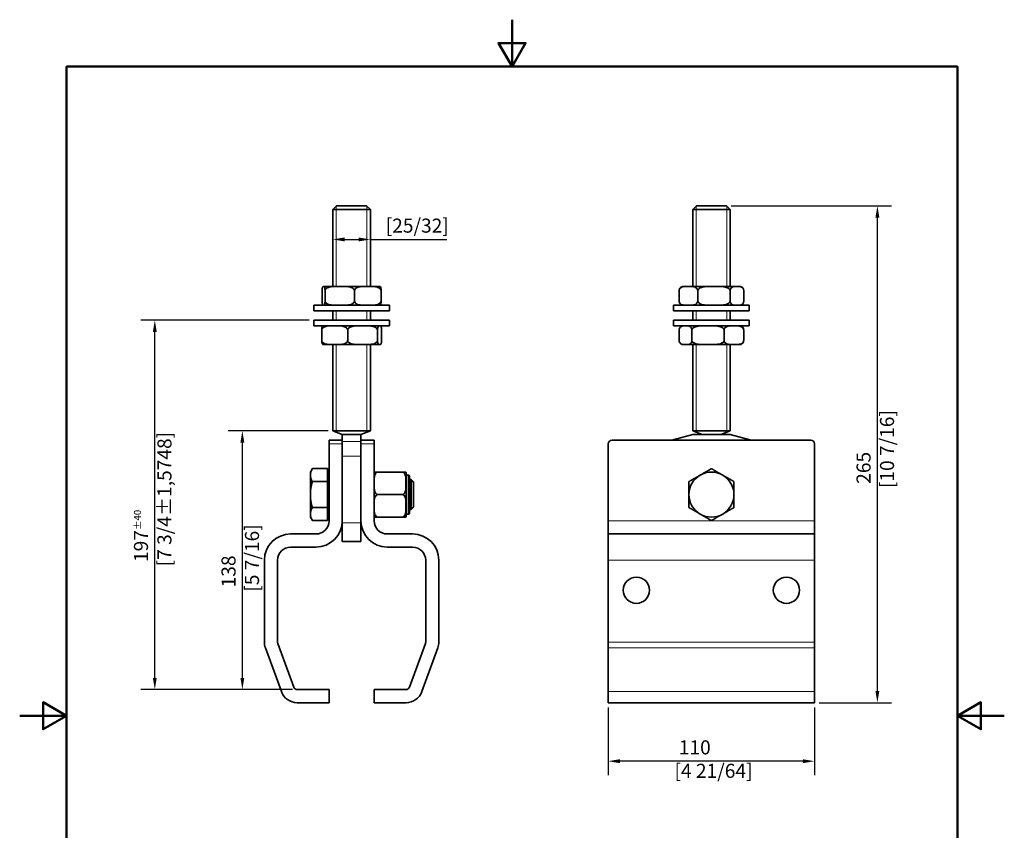
# Model space of a CAD drawing. Units: millimetres. Extents: x 0 to 525, y 0 to 743.
# Drawn here: x 0 to 525, y 310 to 743 of the extents above; entities that cross this region are included whole.
import ezdxf

# ---------------------------------------------------------------- set-up
doc = ezdxf.new("R2010")
doc.units = ezdxf.units.MM
doc.header["$LTSCALE"] = 2.5
for name, color, linetype, lineweight in [('Arêtes tangentes visibles(ISO)', 7, 'Continuous', 18), ('Arêtes visibles(ISO)', 7, 'Continuous', 35), ('Cadre_0', 7, 'Continuous', 50), ('Cotes(ISO)', 7, 'Continuous', 18), ('Filetages(ISO)', 7, 'Continuous', 18)]:
    doc.layers.add(name, color=color, linetype=linetype, lineweight=lineweight)
doc.styles.add('MANTION', font='arial.ttf')
doc.dimstyles.new('Plan commercial', dxfattribs={"dimscale": 2.5, "dimtxt": 3, "dimasz": 2.5, "dimexe": 3, "dimexo": 1, "dimgap": 0.762, "dimtad": 1, "dimrnd": 1e-08, "dimtxsty": 'MANTION', "dimcen": 0.09, "dimdle": 10, "dimclrd": 7, "dimclre": 7, "dimclrt": 256, "dimazin": 2, "dimtfac": 0.5, "dimtmove": 0, "dimatfit": 3, "dimfxl": 0, "dimtolj": 1, "dimlwd": 25, "dimlwe": 25, "dimarcsym": 0})

# ---------------------------------------------------------------- blocks, each defined once
blk = doc.blocks.new('Cadres Cadre par défaut')
at = {"layer": 'Cadre_0', "flags": 128}
for points in [[(105, 297), (105, 287), (102.11, 292), (107.89, 292), (105, 287)], [(10, 10), (10, 287), (200, 287), (200, 10), (10, 10)], [(0, 148.5), (10, 148.5), (5, 151.39), (5, 145.61), (10, 148.5)], [(210, 148.5), (200, 148.5), (205, 151.39), (205, 145.61), (200, 148.5)]]:
    blk.add_lwpolyline(points, dxfattribs=at)
blk = doc.blocks.new('*D6')
at = {"layer": 'Cotes(ISO)', "color": 7, "linetype": 'Continuous', "lineweight": 25, "transparency": 16777216}
for p, q in [((313.84, 375.71), (313.84, 339.52)), ((423.84, 375.71), (423.84, 339.52)), ((417.59, 347.02), (320.09, 347.02))]:
    blk.add_line(p, q, dxfattribs=at)
at = {"layer": 'Cotes(ISO)', "color": 7, "linetype": 'Continuous', "transparency": 16777216}
for points in [[(320.09, 348.07), (320.09, 345.98), (313.84, 347.02)], [(417.59, 348.07), (417.59, 345.98), (423.84, 347.02)]]:
    blk.add_solid(points, dxfattribs=at)
at = {"layer": 'Defpoints', "color": 0, "linetype": 'Continuous', "transparency": 16777216}
for p in [(313.84, 378.21), (423.84, 378.21), (313.84, 347.02)]:
    blk.add_point(p, dxfattribs=at)
at = {"layer": 'Cotes(ISO)', "color": 154, "linetype": 'Continuous', "lineweight": 25, "true_color": 0x004691, "transparency": 16777216, "insert": (349.14, 358.14), "char_height": 7.5, "attachment_point": 1, "style": 'MANTION'}
blk.add_mtext('\\A1; 110\\P[4 21/64]', dxfattribs=at)
blk = doc.blocks.new('*D7')
at = {"layer": 'Cotes(ISO)', "color": 7, "linetype": 'Continuous', "lineweight": 25, "transparency": 16777216}
for p, q in [((164.48, 523.21), (111.23, 523.21)), ((118.73, 391.46), (118.73, 516.96)), ((145.48, 385.21), (111.23, 385.21))]:
    blk.add_line(p, q, dxfattribs=at)
at = {"layer": 'Cotes(ISO)', "color": 7, "linetype": 'Continuous', "transparency": 16777216}
for points in [[(117.69, 516.96), (119.77, 516.96), (118.73, 523.21)], [(117.69, 391.46), (119.77, 391.46), (118.73, 385.21)]]:
    blk.add_solid(points, dxfattribs=at)
at = {"layer": 'Defpoints', "color": 0, "linetype": 'Continuous', "transparency": 16777216}
for p in [(118.73, 523.21), (166.98, 523.21), (147.98, 385.21)]:
    blk.add_point(p, dxfattribs=at)
at = {"layer": 'Cotes(ISO)', "color": 154, "linetype": 'Continuous', "lineweight": 25, "true_color": 0x004691, "transparency": 16777216, "insert": (107.61, 437.43), "char_height": 7.5, "attachment_point": 1, "rotation": 90, "style": 'MANTION'}
blk.add_mtext('\\A1; 138\\P[5 7/16]', dxfattribs=at)
blk = doc.blocks.new('*D8')
at = {"layer": 'Cotes(ISO)', "color": 7, "linetype": 'Continuous', "lineweight": 25, "transparency": 16777216}
for p, q in [((154.33, 582.21), (64.54, 582.21)), ((72.04, 391.46), (72.04, 575.96)), ((145.48, 385.21), (64.54, 385.21))]:
    blk.add_line(p, q, dxfattribs=at)
at = {"layer": 'Cotes(ISO)', "color": 7, "linetype": 'Continuous', "transparency": 16777216}
for points in [[(71, 575.96), (73.08, 575.96), (72.04, 582.21)], [(71, 391.46), (73.08, 391.46), (72.04, 385.21)]]:
    blk.add_solid(points, dxfattribs=at)
at = {"layer": 'Defpoints', "color": 0, "linetype": 'Continuous', "transparency": 16777216}
for p in [(72.04, 582.21), (156.83, 582.21), (147.98, 385.21)]:
    blk.add_point(p, dxfattribs=at)
at = {"layer": 'Cotes(ISO)', "color": 154, "linetype": 'Continuous', "lineweight": 25, "true_color": 0x004691, "transparency": 16777216, "insert": (60.92, 450.95), "char_height": 7.5, "attachment_point": 1, "rotation": 90, "style": 'MANTION'}
blk.add_mtext('\\A1; 197{\\H3.750000;±40}\\P[7 3/4%%p1,5748]', dxfattribs=at)
blk = doc.blocks.new('*D9')
at = {"layer": 'Cotes(ISO)', "color": 7, "linetype": 'Continuous', "lineweight": 25, "transparency": 16777216}
for p, q in [((173.23, 625.3), (180.73, 625.3)), ((186.98, 625.3), (227.71, 625.3))]:
    blk.add_line(p, q, dxfattribs=at)
at = {"layer": 'Cotes(ISO)', "color": 7, "linetype": 'Continuous', "transparency": 16777216}
for points in [[(173.23, 626.34), (173.23, 624.26), (166.98, 625.3)], [(180.73, 626.34), (180.73, 624.26), (186.98, 625.3)]]:
    blk.add_solid(points, dxfattribs=at)
at = {"layer": 'Defpoints', "color": 0, "linetype": 'Continuous', "transparency": 16777216}
for p in [(166.98, 629.37), (186.98, 629.37), (186.98, 625.3)]:
    blk.add_point(p, dxfattribs=at)
at = {"layer": 'Cotes(ISO)', "color": 154, "linetype": 'Continuous', "lineweight": 25, "true_color": 0x004691, "transparency": 16777216, "insert": (195.16, 636.41), "char_height": 7.5, "attachment_point": 1, "style": 'MANTION'}
blk.add_mtext('\\A1; \\P[25/32]', dxfattribs=at)
blk = doc.blocks.new('*D10')
at = {"layer": 'Cotes(ISO)', "color": 7, "linetype": 'Continuous', "lineweight": 25, "transparency": 16777216}
for p, q in [((379.34, 643.21), (464.83, 643.21)), ((457.33, 384.46), (457.33, 636.96)), ((426.34, 378.21), (464.83, 378.21))]:
    blk.add_line(p, q, dxfattribs=at)
at = {"layer": 'Cotes(ISO)', "color": 7, "linetype": 'Continuous', "transparency": 16777216}
for points in [[(456.28, 636.96), (458.37, 636.96), (457.33, 643.21)], [(456.28, 384.46), (458.37, 384.46), (457.33, 378.21)]]:
    blk.add_solid(points, dxfattribs=at)
at = {"layer": 'Defpoints', "color": 0, "linetype": 'Continuous', "transparency": 16777216}
for p in [(376.84, 643.21), (457.33, 643.21), (423.84, 378.21)]:
    blk.add_point(p, dxfattribs=at)
at = {"layer": 'Cotes(ISO)', "color": 154, "linetype": 'Continuous', "lineweight": 25, "true_color": 0x004691, "transparency": 16777216, "insert": (446.21, 492.67), "char_height": 7.5, "attachment_point": 1, "rotation": 90, "style": 'MANTION'}
blk.add_mtext('\\A1; 265\\P[10 7/16]', dxfattribs=at)

msp = doc.modelspace()

# ---------------------------------------------------------------- linework, layer by layer
at = {"layer": 'Arêtes tangentes visibles(ISO)'}
for p, q in [((164.981, 516.212), (171.981, 516.212)), ((171.981, 517.442), (181.981, 517.442)), ((181.981, 516.212), (188.981, 516.212)), ((171.981, 509.714), (181.981, 509.714)), ((206.481, 499.568), (206.481, 478.856)), ((207.281, 478.856), (207.281, 499.568)), ((171.981, 474.212), (181.981, 474.212)), ((423.837, 475.212), (313.837, 475.212)), ((423.837, 454.212), (313.837, 454.212)), ((423.837, 410.565), (313.837, 410.565)), ((423.837, 407.486), (313.837, 407.486)), ((423.837, 384.134), (313.837, 384.134))]:
    msp.add_line(p, q, dxfattribs=at)
at = {"layer": 'Arêtes visibles(ISO)'}
for p, q in [((168.981, 643.212), (166.981, 641.212)), ((186.981, 641.212), (166.981, 641.212)), ((166.981, 600.212), (166.981, 641.212)), ((184.981, 643.212), (168.981, 643.212)), ((184.981, 643.212), (186.981, 641.212)), ((186.981, 600.212), (186.981, 641.212)), ((360.837, 643.212), (358.837, 641.212)), ((378.837, 641.212), (358.837, 641.212)), ((358.837, 600.212), (358.837, 641.212)), ((376.837, 643.212), (360.837, 643.212)), ((376.837, 643.212), (378.837, 641.212)), ((378.837, 600.212), (378.837, 641.212)), ((170.663, 600.212), (162.041, 600.212)), ((185.604, 600.212), (170.663, 600.212)), ((191.981, 600.212), (185.604, 600.212)), ((356.563, 600.212), (353.837, 600.212)), ((370.167, 600.212), (356.563, 600.212)), ((382.441, 600.212), (370.167, 600.212)), ((383.836, 600.212), (382.441, 600.212)), ((161.272, 597.891), (161.272, 592.533)), ((162.809, 597.891), (162.809, 592.533)), ((178.518, 597.891), (178.518, 592.533)), ((192.69, 597.891), (192.69, 592.533)), ((351.585, 597.891), (351.585, 592.533)), ((361.541, 597.891), (361.541, 592.533)), ((378.793, 597.891), (378.793, 592.533)), ((386.089, 597.891), (386.089, 592.533)), ((156.831, 590.212), (197.131, 590.212)), ((156.831, 587.212), (156.831, 590.212)), ((197.131, 587.212), (197.131, 590.212)), ((348.687, 590.212), (388.987, 590.212)), ((348.687, 587.212), (348.687, 590.212)), ((388.987, 587.212), (388.987, 590.212)), ((156.831, 587.212), (197.131, 587.212)), ((166.981, 582.212), (166.981, 587.212)), ((186.981, 582.212), (186.981, 587.212)), ((348.687, 587.212), (388.987, 587.212)), ((358.837, 582.212), (358.837, 587.212)), ((378.837, 582.212), (378.837, 587.212)), ((197.131, 582.212), (156.831, 582.212)), ((156.831, 582.212), (156.831, 579.212)), ((197.131, 579.212), (156.831, 579.212)), ((197.131, 582.212), (197.131, 579.212)), ((388.987, 582.212), (348.687, 582.212)), ((348.687, 582.212), (348.687, 579.212)), ((388.987, 579.212), (348.687, 579.212)), ((388.987, 582.212), (388.987, 579.212)), ((161.042, 571.533), (161.042, 576.891)), ((174.881, 571.533), (174.881, 576.891)), ((190.821, 571.533), (190.821, 576.891)), ((192.92, 571.533), (192.92, 576.891)), ((351.644, 571.533), (351.644, 576.891)), ((358.422, 571.533), (358.422, 576.891)), ((375.615, 571.533), (375.615, 576.891)), ((386.03, 571.533), (386.03, 576.891)), ((161.982, 569.212), (167.962, 569.212)), ((166.981, 523.212), (166.981, 569.212)), ((167.962, 569.212), (182.851, 569.212)), ((182.851, 569.212), (191.87, 569.212)), ((186.981, 523.212), (186.981, 569.212)), ((353.837, 569.212), (355.033, 569.212)), ((355.033, 569.212), (367.018, 569.212)), ((358.837, 523.212), (358.837, 569.212)), ((367.018, 569.212), (380.822, 569.212)), ((378.837, 523.212), (378.837, 569.212)), ((380.822, 569.212), (383.836, 569.212)), ((186.981, 523.212), (166.981, 523.212)), ((171.981, 521.212), (166.981, 523.212)), ((181.981, 521.212), (171.981, 521.212)), ((171.981, 521.212), (171.981, 518.212)), ((181.981, 521.212), (186.981, 523.212)), ((181.981, 518.212), (181.981, 521.212)), ((347.641, 518.212), (358.837, 521.212)), ((378.837, 523.212), (358.837, 523.212)), ((363.837, 521.212), (358.837, 523.212)), ((358.837, 521.212), (368.837, 521.212)), ((368.837, 521.212), (378.837, 521.212)), ((373.837, 521.212), (378.837, 523.212)), ((378.837, 521.212), (390.033, 518.212)), ((171.981, 518.212), (164.981, 518.212)), ((164.981, 516.212), (164.981, 518.212)), ((164.981, 475.212), (164.981, 516.212)), ((171.981, 518.212), (171.981, 516.212)), ((171.981, 516.212), (171.981, 475.212)), ((188.981, 518.212), (181.981, 518.212)), ((181.981, 516.212), (181.981, 518.212)), ((181.981, 475.212), (181.981, 516.212)), ((188.981, 518.212), (188.981, 516.212)), ((188.981, 516.212), (188.981, 475.212)), ((313.837, 516.212), (313.837, 475.212)), ((421.837, 518.212), (315.837, 518.212)), ((423.837, 475.212), (423.837, 516.212)), ((154.981, 501.212), (156.053, 503.068)), ((154.981, 501.212), (154.981, 499.604)), ((154.981, 499.604), (154.981, 489.212)), ((164.181, 503.068), (156.053, 503.068)), ((164.181, 503.068), (164.181, 496.14)), ((164.181, 500.457), (164.981, 500.457)), ((190.981, 501.212), (203.981, 501.212)), ((205.981, 477.356), (205.981, 501.068)), ((206.481, 499.568), (207.281, 499.568)), ((207.781, 499.068), (207.781, 479.356)), ((164.181, 496.14), (156.053, 496.14)), ((164.181, 496.14), (164.181, 482.284)), ((207.781, 497.212), (208.754, 497.212)), ((208.754, 481.212), (208.754, 497.212)), ((209.981, 495.985), (208.754, 497.212)), ((209.981, 495.985), (209.981, 482.439)), ((154.981, 489.212), (154.981, 478.82)), ((190.981, 489.212), (203.981, 489.212)), ((154.981, 478.82), (154.981, 477.212)), ((164.181, 482.284), (156.053, 482.284)), ((164.181, 482.284), (164.181, 475.356)), ((164.181, 477.967), (164.981, 477.967)), ((206.481, 478.856), (207.281, 478.856)), ((207.781, 481.212), (208.754, 481.212)), ((209.981, 482.439), (208.754, 481.212)), ((154.981, 477.212), (156.053, 475.356)), ((164.181, 475.356), (156.053, 475.356)), ((171.981, 475.212), (171.981, 474.212)), ((171.981, 464.212), (171.981, 474.212)), ((181.981, 474.212), (181.981, 475.212)), ((181.981, 474.212), (181.981, 464.212)), ((190.981, 477.212), (203.981, 477.212)), ((313.837, 475.212), (313.837, 468.212)), ((423.837, 468.212), (423.837, 475.212)), ((144.481, 468.212), (157.981, 468.212)), ((195.981, 468.212), (209.481, 468.212)), ((313.837, 454.212), (313.837, 468.212)), ((423.837, 468.212), (313.837, 468.212)), ((423.837, 468.212), (423.837, 454.212)), ((171.981, 464.212), (181.981, 464.212)), ((157.981, 461.212), (144.481, 461.212)), ((209.481, 461.212), (195.981, 461.212)), ((130.481, 410.565), (130.481, 454.212)), ((137.481, 454.212), (137.481, 410.565)), ((216.481, 410.565), (216.481, 454.212)), ((223.481, 454.212), (223.481, 410.565)), ((313.837, 454.212), (313.837, 410.565)), ((423.837, 410.565), (423.837, 454.212)), ((137.602, 409.881), (146.102, 386.528)), ((207.86, 386.528), (216.361, 409.881)), ((313.837, 407.486), (313.837, 410.565)), ((423.837, 410.565), (423.837, 407.486)), ((139.524, 384.134), (131.024, 407.486)), ((222.938, 407.486), (214.438, 384.134)), ((313.837, 407.486), (313.837, 384.134)), ((423.837, 384.134), (423.837, 407.486)), ((147.982, 385.212), (164.981, 385.212)), ((164.981, 385.212), (164.981, 378.212)), ((188.981, 385.212), (205.981, 385.212)), ((188.981, 378.212), (188.981, 385.212)), ((313.837, 378.212), (313.837, 384.134)), ((423.837, 384.134), (423.837, 378.212)), ((164.981, 378.212), (147.982, 378.212)), ((205.981, 378.212), (188.981, 378.212)), ((423.837, 378.212), (313.837, 378.212))]:
    msp.add_line(p, q, dxfattribs=at)
for centre in [(328.837, 438.212), (408.837, 438.212)]:
    msp.add_circle(centre, 7, dxfattribs=at)
for centre, radius, start, end in [((161.982, 597.891), 2.321, 90, 91.47788), ((191.981, 597.891), 2.321, 88.52212, 90), ((353.837, 597.891), 2.321, 90, 131.54024), ((383.836, 597.891), 2.321, 48.45976, 90), ((161.982, 592.533), 2.321, 268.52212, 270), ((191.981, 592.533), 2.321, 270, 271.47788), ((353.837, 592.533), 2.321, 228.45976, 270), ((383.836, 592.533), 2.321, 270, 311.54024), ((161.982, 576.891), 2.321, 90, 92.76484), ((191.981, 576.891), 2.321, 87.23516, 90), ((353.837, 576.891), 2.321, 90, 124.07242), ((383.836, 576.891), 2.321, 55.92758, 90), ((161.982, 571.533), 2.321, 267.23516, 270), ((191.981, 571.533), 2.321, 270, 272.76484), ((353.837, 571.533), 2.321, 235.92758, 270), ((383.836, 571.533), 2.321, 270, 304.07242), ((315.837, 516.212), 2, 90, 180), ((421.837, 516.212), 2, 0, 90), ((190.981, 501.068), 2, 175.88281, 180), ((203.981, 501.068), 2, 0, 4.11719), ((206.481, 500.068), 0.5, 180, 270), ((207.281, 499.068), 0.5, 0, 90), ((368.837, 489.212), 12, 120, 180), ((368.837, 489.212), 12, 60, 120), ((368.837, 489.212), 12, 0, 60), ((368.837, 489.212), 12, 180, 240), ((368.837, 489.212), 12, 300, 0), ((206.481, 478.356), 0.5, 90, 180), ((207.281, 479.356), 0.5, 270, 0), ((368.837, 489.212), 12, 240, 300), ((157.981, 475.212), 7, 270, 0), ((157.981, 475.212), 14, 270, 0), ((195.981, 475.212), 14, 180, 270), ((190.981, 477.356), 2, 180, 184.11719), ((195.981, 475.212), 7, 180, 270), ((203.981, 477.356), 2, 355.88281, 0), ((144.481, 454.212), 14, 90, 180), ((209.481, 454.212), 14, 0, 90), ((144.481, 454.212), 7, 90, 180), ((209.481, 454.212), 7, 0, 90), ((139.481, 410.565), 9, 180, 200.00151), ((139.481, 410.565), 2, 180, 200.00151), ((214.481, 410.565), 2, 339.99849, 0), ((214.481, 410.565), 9, 339.99849, 0), ((147.982, 387.212), 9, 200.00151, 270), ((147.982, 387.212), 2, 200.00151, 270), ((205.981, 387.212), 2, 270, 339.99849), ((205.981, 387.212), 9, 270, 339.99849)]:
    msp.add_arc(centre, radius, start, end, dxfattribs=at)
for points, knots in [([(162.04, 600.212), (161.947, 600.212), (161.845, 600.223), (161.642, 600.142), (161.541, 600.049), (161.413, 599.608), (161.369, 599.393), (161.317, 598.959), (161.297, 598.725), (161.278, 598.314), (161.272, 598.087), (161.272, 597.891)], [0, 0, 0, 0, 0.31537048, 0.31537048, 0.63074095, 0.63074095, 0.76706106, 0.76706106, 0.84841577, 0.84841577, 0.90728039, 0.90728039, 0.90728039, 0.90728039]), ([(162.809, 597.891), (162.809, 598.087), (162.803, 598.314), (162.783, 598.725), (162.763, 598.959), (162.712, 599.393), (162.667, 599.608), (162.539, 600.049), (162.439, 600.142), (162.236, 600.223), (162.134, 600.212), (162.04, 600.212)], [-0.90728039, -0.90728039, -0.90728039, -0.90728039, -0.84841577, -0.84841577, -0.76706106, -0.76706106, -0.63074095, -0.63074095, -0.31537048, -0.31537048, 0, 0, 0, 0]), ([(170.663, 600.212), (169.71, 600.212), (168.663, 600.223), (166.588, 600.142), (165.56, 600.049), (164.254, 599.608), (163.8, 599.393), (163.273, 598.959), (163.067, 598.725), (162.866, 598.314), (162.809, 598.087), (162.809, 597.891)], [0, 0, 0, 0, 0.31537048, 0.31537048, 0.63074095, 0.63074095, 0.76706106, 0.76706106, 0.84841577, 0.84841577, 0.90728039, 0.90728039, 0.90728039, 0.90728039]), ([(178.518, 597.891), (178.518, 598.087), (178.46, 598.314), (178.259, 598.725), (178.053, 598.959), (177.526, 599.393), (177.072, 599.608), (175.766, 600.049), (174.738, 600.142), (172.664, 600.223), (171.616, 600.212), (170.663, 600.212)], [-0.90728039, -0.90728039, -0.90728039, -0.90728039, -0.84841577, -0.84841577, -0.76706106, -0.76706106, -0.63074095, -0.63074095, -0.31537048, -0.31537048, 0, 0, 0, 0]), ([(185.604, 600.212), (184.744, 600.212), (183.799, 600.223), (181.927, 600.142), (181, 600.049), (179.822, 599.608), (179.412, 599.393), (178.937, 598.959), (178.751, 598.725), (178.57, 598.314), (178.518, 598.087), (178.518, 597.891)], [0, 0, 0, 0, 0.31537048, 0.31537048, 0.63074095, 0.63074095, 0.76706106, 0.76706106, 0.84841577, 0.84841577, 0.90728039, 0.90728039, 0.90728039, 0.90728039]), ([(192.69, 597.891), (192.69, 598.087), (192.638, 598.314), (192.457, 598.725), (192.271, 598.959), (191.796, 599.393), (191.386, 599.608), (190.208, 600.049), (189.281, 600.142), (187.409, 600.223), (186.464, 600.212), (185.604, 600.212)], [-0.90728039, -0.90728039, -0.90728039, -0.90728039, -0.84841577, -0.84841577, -0.76706106, -0.76706106, -0.63074095, -0.63074095, -0.31537048, -0.31537048, 0, 0, 0, 0]), ([(192.041, 600.213), (192.099, 600.212), (192.159, 600.206), (192.321, 600.142), (192.421, 600.049), (192.549, 599.608), (192.593, 599.393), (192.645, 598.959), (192.665, 598.725), (192.685, 598.314), (192.69, 598.087), (192.69, 597.891)], [0.12917745, 0.12917745, 0.12917745, 0.12917745, 0.31537048, 0.31537048, 0.63074095, 0.63074095, 0.76706106, 0.76706106, 0.84841577, 0.84841577, 0.90728039, 0.90728039, 0.90728039, 0.90728039]), ([(356.563, 600.212), (355.959, 600.212), (355.295, 600.223), (353.98, 600.142), (353.329, 600.049), (352.501, 599.608), (352.213, 599.393), (351.879, 598.959), (351.748, 598.725), (351.621, 598.314), (351.585, 598.087), (351.585, 597.891)], [0, 0, 0, 0, 0.31537048, 0.31537048, 0.63074095, 0.63074095, 0.76706106, 0.76706106, 0.84841577, 0.84841577, 0.90728039, 0.90728039, 0.90728039, 0.90728039]), ([(351.585, 597.891), (351.585, 598.087), (351.611, 598.314), (351.705, 598.725), (351.8, 598.959), (352.007, 599.325), (352.154, 599.498), (352.298, 599.627)], [-0.90728039, -0.90728039, -0.90728039, -0.90728039, -0.84841577, -0.84841577, -0.76706106, -0.76706106, -0.66471412, -0.66471412, -0.66471412, -0.66471412]), ([(361.541, 597.891), (361.541, 598.087), (361.505, 598.314), (361.377, 598.725), (361.247, 598.959), (360.913, 599.393), (360.625, 599.608), (359.797, 600.049), (359.146, 600.142), (357.831, 600.223), (357.167, 600.212), (356.563, 600.212)], [-0.90728039, -0.90728039, -0.90728039, -0.90728039, -0.84841577, -0.84841577, -0.76706106, -0.76706106, -0.63074095, -0.63074095, -0.31537048, -0.31537048, 0, 0, 0, 0]), ([(370.167, 600.212), (369.12, 600.212), (367.97, 600.223), (365.692, 600.142), (364.563, 600.049), (363.129, 599.608), (362.63, 599.393), (362.051, 598.959), (361.825, 598.725), (361.605, 598.314), (361.541, 598.087), (361.541, 597.891)], [0, 0, 0, 0, 0.31537048, 0.31537048, 0.63074095, 0.63074095, 0.76706106, 0.76706106, 0.84841577, 0.84841577, 0.90728039, 0.90728039, 0.90728039, 0.90728039]), ([(378.793, 597.891), (378.793, 598.087), (378.73, 598.314), (378.509, 598.725), (378.284, 598.959), (377.705, 599.393), (377.206, 599.608), (375.772, 600.049), (374.643, 600.142), (372.364, 600.223), (371.214, 600.212), (370.167, 600.212)], [-0.90728039, -0.90728039, -0.90728039, -0.90728039, -0.84841577, -0.84841577, -0.76706106, -0.76706106, -0.63074095, -0.63074095, -0.31537048, -0.31537048, 0, 0, 0, 0]), ([(382.441, 600.212), (381.998, 600.212), (381.512, 600.223), (380.549, 600.142), (380.071, 600.049), (379.465, 599.608), (379.254, 599.393), (379.009, 598.959), (378.914, 598.725), (378.82, 598.314), (378.793, 598.087), (378.793, 597.891)], [0, 0, 0, 0, 0.31537048, 0.31537048, 0.63074095, 0.63074095, 0.76706106, 0.76706106, 0.84841577, 0.84841577, 0.90728039, 0.90728039, 0.90728039, 0.90728039]), ([(386.089, 597.891), (386.089, 598.087), (386.062, 598.314), (385.969, 598.725), (385.873, 598.959), (385.629, 599.393), (385.418, 599.608), (384.811, 600.049), (384.334, 600.142), (383.37, 600.223), (382.884, 600.212), (382.441, 600.212)], [-0.90728039, -0.90728039, -0.90728039, -0.90728039, -0.84841577, -0.84841577, -0.76706106, -0.76706106, -0.63074095, -0.63074095, -0.31537048, -0.31537048, 0, 0, 0, 0]), ([(161.272, 592.533), (161.272, 592.337), (161.278, 592.11), (161.297, 591.698), (161.317, 591.465), (161.369, 591.031), (161.413, 590.816), (161.541, 590.375), (161.642, 590.282), (161.845, 590.201), (161.947, 590.212), (162.04, 590.212)], [0.90728039, 0.90728039, 0.90728039, 0.90728039, 0.96614502, 0.96614502, 1.04749972, 1.04749972, 1.18381983, 1.18381983, 1.49919031, 1.49919031, 1.81456079, 1.81456079, 1.81456079, 1.81456079]), ([(162.04, 590.212), (162.134, 590.212), (162.236, 590.201), (162.439, 590.282), (162.539, 590.375), (162.667, 590.816), (162.712, 591.031), (162.763, 591.465), (162.783, 591.698), (162.803, 592.11), (162.809, 592.337), (162.809, 592.533)], [1.81456079, 1.81456079, 1.81456079, 1.81456079, 2.12993126, 2.12993126, 2.44530174, 2.44530174, 2.58162185, 2.58162185, 2.66297656, 2.66297656, 2.72184118, 2.72184118, 2.72184118, 2.72184118]), ([(162.809, 592.533), (162.809, 592.337), (162.866, 592.11), (163.067, 591.698), (163.273, 591.465), (163.8, 591.031), (164.254, 590.816), (165.56, 590.375), (166.588, 590.282), (168.663, 590.201), (169.71, 590.212), (170.663, 590.212)], [0.90728039, 0.90728039, 0.90728039, 0.90728039, 0.96614502, 0.96614502, 1.04749972, 1.04749972, 1.18381983, 1.18381983, 1.49919031, 1.49919031, 1.81456079, 1.81456079, 1.81456079, 1.81456079]), ([(170.663, 590.212), (171.616, 590.212), (172.664, 590.201), (174.738, 590.282), (175.766, 590.375), (177.072, 590.816), (177.526, 591.031), (178.053, 591.465), (178.259, 591.698), (178.46, 592.11), (178.518, 592.337), (178.518, 592.533)], [1.81456079, 1.81456079, 1.81456079, 1.81456079, 2.12993126, 2.12993126, 2.44530174, 2.44530174, 2.58162185, 2.58162185, 2.66297656, 2.66297656, 2.72184118, 2.72184118, 2.72184118, 2.72184118]), ([(178.518, 592.533), (178.518, 592.337), (178.57, 592.11), (178.751, 591.698), (178.937, 591.465), (179.412, 591.031), (179.822, 590.816), (181, 590.375), (181.927, 590.282), (183.799, 590.201), (184.744, 590.212), (185.604, 590.212)], [0.90728039, 0.90728039, 0.90728039, 0.90728039, 0.96614502, 0.96614502, 1.04749972, 1.04749972, 1.18381983, 1.18381983, 1.49919031, 1.49919031, 1.81456079, 1.81456079, 1.81456079, 1.81456079]), ([(185.604, 590.212), (186.464, 590.212), (187.409, 590.201), (189.281, 590.282), (190.208, 590.375), (191.386, 590.816), (191.796, 591.031), (192.271, 591.465), (192.457, 591.698), (192.638, 592.11), (192.69, 592.337), (192.69, 592.533)], [1.81456079, 1.81456079, 1.81456079, 1.81456079, 2.12993126, 2.12993126, 2.44530174, 2.44530174, 2.58162185, 2.58162185, 2.66297656, 2.66297656, 2.72184118, 2.72184118, 2.72184118, 2.72184118]), ([(192.69, 592.533), (192.69, 592.337), (192.685, 592.11), (192.665, 591.698), (192.645, 591.465), (192.593, 591.031), (192.549, 590.816), (192.421, 590.375), (192.321, 590.282), (192.159, 590.218), (192.099, 590.212), (192.041, 590.211)], [0.90728039, 0.90728039, 0.90728039, 0.90728039, 0.96614502, 0.96614502, 1.04749972, 1.04749972, 1.18381983, 1.18381983, 1.49919031, 1.49919031, 1.68538334, 1.68538334, 1.68538334, 1.68538334]), ([(352.298, 590.797), (352.154, 590.926), (352.007, 591.098), (351.8, 591.465), (351.705, 591.698), (351.611, 592.11), (351.585, 592.337), (351.585, 592.533)], [2.47927491, 2.47927491, 2.47927491, 2.47927491, 2.58162185, 2.58162185, 2.66297656, 2.66297656, 2.72184118, 2.72184118, 2.72184118, 2.72184118]), ([(351.585, 592.533), (351.585, 592.337), (351.621, 592.11), (351.748, 591.698), (351.879, 591.465), (352.213, 591.031), (352.501, 590.816), (353.329, 590.375), (353.98, 590.282), (355.295, 590.201), (355.959, 590.212), (356.563, 590.212)], [0.90728039, 0.90728039, 0.90728039, 0.90728039, 0.96614502, 0.96614502, 1.04749972, 1.04749972, 1.18381983, 1.18381983, 1.49919031, 1.49919031, 1.81456079, 1.81456079, 1.81456079, 1.81456079]), ([(356.563, 590.212), (357.167, 590.212), (357.831, 590.201), (359.146, 590.282), (359.797, 590.375), (360.625, 590.816), (360.913, 591.031), (361.247, 591.465), (361.377, 591.698), (361.505, 592.11), (361.541, 592.337), (361.541, 592.533)], [1.81456079, 1.81456079, 1.81456079, 1.81456079, 2.12993126, 2.12993126, 2.44530174, 2.44530174, 2.58162185, 2.58162185, 2.66297656, 2.66297656, 2.72184118, 2.72184118, 2.72184118, 2.72184118]), ([(361.541, 592.533), (361.541, 592.337), (361.605, 592.11), (361.825, 591.698), (362.051, 591.465), (362.63, 591.031), (363.129, 590.816), (364.563, 590.375), (365.692, 590.282), (367.97, 590.201), (369.12, 590.212), (370.167, 590.212)], [0.90728039, 0.90728039, 0.90728039, 0.90728039, 0.96614502, 0.96614502, 1.04749972, 1.04749972, 1.18381983, 1.18381983, 1.49919031, 1.49919031, 1.81456079, 1.81456079, 1.81456079, 1.81456079]), ([(370.167, 590.212), (371.214, 590.212), (372.364, 590.201), (374.643, 590.282), (375.772, 590.375), (377.206, 590.816), (377.705, 591.031), (378.284, 591.465), (378.509, 591.698), (378.73, 592.11), (378.793, 592.337), (378.793, 592.533)], [1.81456079, 1.81456079, 1.81456079, 1.81456079, 2.12993126, 2.12993126, 2.44530174, 2.44530174, 2.58162185, 2.58162185, 2.66297656, 2.66297656, 2.72184118, 2.72184118, 2.72184118, 2.72184118]), ([(378.793, 592.533), (378.793, 592.337), (378.82, 592.11), (378.914, 591.698), (379.009, 591.465), (379.254, 591.031), (379.465, 590.816), (380.071, 590.375), (380.549, 590.282), (381.512, 590.201), (381.998, 590.212), (382.441, 590.212)], [0.90728039, 0.90728039, 0.90728039, 0.90728039, 0.96614502, 0.96614502, 1.04749972, 1.04749972, 1.18381983, 1.18381983, 1.49919031, 1.49919031, 1.81456079, 1.81456079, 1.81456079, 1.81456079]), ([(382.441, 590.212), (382.884, 590.212), (383.37, 590.201), (384.334, 590.282), (384.811, 590.375), (385.418, 590.816), (385.629, 591.031), (385.873, 591.465), (385.969, 591.698), (386.062, 592.11), (386.089, 592.337), (386.089, 592.533)], [1.81456079, 1.81456079, 1.81456079, 1.81456079, 2.12993126, 2.12993126, 2.44530174, 2.44530174, 2.58162185, 2.58162185, 2.66297656, 2.66297656, 2.72184118, 2.72184118, 2.72184118, 2.72184118]), ([(167.962, 579.212), (167.122, 579.212), (166.199, 579.223), (164.371, 579.142), (163.466, 579.049), (162.316, 578.608), (161.915, 578.393), (161.451, 577.959), (161.27, 577.725), (161.093, 577.314), (161.042, 577.087), (161.042, 576.891)], [1.81456079, 1.81456079, 1.81456079, 1.81456079, 2.12993126, 2.12993126, 2.44530174, 2.44530174, 2.58162185, 2.58162185, 2.66297656, 2.66297656, 2.72184118, 2.72184118, 2.72184118, 2.72184118]), ([(161.042, 576.891), (161.042, 577.087), (161.05, 577.314), (161.076, 577.725), (161.104, 577.959), (161.174, 578.393), (161.235, 578.608), (161.41, 579.049), (161.547, 579.142), (161.747, 579.2), (161.809, 579.208), (161.87, 579.211)], [0.90728039, 0.90728039, 0.90728039, 0.90728039, 0.96614502, 0.96614502, 1.04749972, 1.04749972, 1.18381983, 1.18381983, 1.49919031, 1.49919031, 1.63898591, 1.63898591, 1.63898591, 1.63898591]), ([(174.881, 576.891), (174.881, 577.087), (174.831, 577.314), (174.653, 577.725), (174.472, 577.959), (174.008, 578.393), (173.608, 578.608), (172.457, 579.049), (171.552, 579.142), (169.724, 579.223), (168.802, 579.212), (167.962, 579.212)], [0.90728039, 0.90728039, 0.90728039, 0.90728039, 0.96614502, 0.96614502, 1.04749972, 1.04749972, 1.18381983, 1.18381983, 1.49919031, 1.49919031, 1.81456079, 1.81456079, 1.81456079, 1.81456079]), ([(182.851, 579.212), (181.884, 579.212), (180.821, 579.223), (178.716, 579.142), (177.673, 579.049), (176.348, 578.608), (175.887, 578.393), (175.352, 577.959), (175.144, 577.725), (174.94, 577.314), (174.881, 577.087), (174.881, 576.891)], [1.81456079, 1.81456079, 1.81456079, 1.81456079, 2.12993126, 2.12993126, 2.44530174, 2.44530174, 2.58162185, 2.58162185, 2.66297656, 2.66297656, 2.72184118, 2.72184118, 2.72184118, 2.72184118]), ([(190.821, 576.891), (190.821, 577.087), (190.762, 577.314), (190.558, 577.725), (190.349, 577.959), (189.815, 578.393), (189.354, 578.608), (188.029, 579.049), (186.986, 579.142), (184.881, 579.223), (183.818, 579.212), (182.851, 579.212)], [0.90728039, 0.90728039, 0.90728039, 0.90728039, 0.96614502, 0.96614502, 1.04749972, 1.04749972, 1.18381983, 1.18381983, 1.49919031, 1.49919031, 1.81456079, 1.81456079, 1.81456079, 1.81456079]), ([(191.87, 579.212), (191.743, 579.212), (191.603, 579.223), (191.326, 579.142), (191.188, 579.049), (191.014, 578.608), (190.953, 578.393), (190.883, 577.959), (190.855, 577.725), (190.828, 577.314), (190.821, 577.087), (190.821, 576.891)], [1.81456079, 1.81456079, 1.81456079, 1.81456079, 2.12993126, 2.12993126, 2.44530174, 2.44530174, 2.58162185, 2.58162185, 2.66297656, 2.66297656, 2.72184118, 2.72184118, 2.72184118, 2.72184118]), ([(192.92, 576.891), (192.92, 577.087), (192.913, 577.314), (192.886, 577.725), (192.858, 577.959), (192.788, 578.393), (192.727, 578.608), (192.553, 579.049), (192.415, 579.142), (192.138, 579.223), (191.998, 579.212), (191.87, 579.212)], [0.90728039, 0.90728039, 0.90728039, 0.90728039, 0.96614502, 0.96614502, 1.04749972, 1.04749972, 1.18381983, 1.18381983, 1.49919031, 1.49919031, 1.81456079, 1.81456079, 1.81456079, 1.81456079]), ([(355.033, 579.212), (354.622, 579.212), (354.17, 579.223), (353.275, 579.142), (352.831, 579.049), (352.268, 578.608), (352.072, 578.393), (351.844, 577.959), (351.756, 577.725), (351.669, 577.314), (351.644, 577.087), (351.644, 576.891)], [1.81456079, 1.81456079, 1.81456079, 1.81456079, 2.12993126, 2.12993126, 2.44530174, 2.44530174, 2.58162185, 2.58162185, 2.66297656, 2.66297656, 2.72184118, 2.72184118, 2.72184118, 2.72184118]), ([(358.422, 576.891), (358.422, 577.087), (358.397, 577.314), (358.31, 577.725), (358.221, 577.959), (357.994, 578.393), (357.798, 578.608), (357.235, 579.049), (356.791, 579.142), (355.896, 579.223), (355.444, 579.212), (355.033, 579.212)], [0.90728039, 0.90728039, 0.90728039, 0.90728039, 0.96614502, 0.96614502, 1.04749972, 1.04749972, 1.18381983, 1.18381983, 1.49919031, 1.49919031, 1.81456079, 1.81456079, 1.81456079, 1.81456079]), ([(367.018, 579.212), (365.975, 579.212), (364.829, 579.223), (362.558, 579.142), (361.433, 579.049), (360.004, 578.608), (359.507, 578.393), (358.93, 577.959), (358.705, 577.725), (358.485, 577.314), (358.422, 577.087), (358.422, 576.891)], [1.81456079, 1.81456079, 1.81456079, 1.81456079, 2.12993126, 2.12993126, 2.44530174, 2.44530174, 2.58162185, 2.58162185, 2.66297656, 2.66297656, 2.72184118, 2.72184118, 2.72184118, 2.72184118]), ([(375.615, 576.891), (375.615, 577.087), (375.552, 577.314), (375.332, 577.725), (375.106, 577.959), (374.53, 578.393), (374.032, 578.608), (372.603, 579.049), (371.478, 579.142), (369.208, 579.223), (368.062, 579.212), (367.018, 579.212)], [0.90728039, 0.90728039, 0.90728039, 0.90728039, 0.96614502, 0.96614502, 1.04749972, 1.04749972, 1.18381983, 1.18381983, 1.49919031, 1.49919031, 1.81456079, 1.81456079, 1.81456079, 1.81456079]), ([(380.822, 579.212), (380.19, 579.212), (379.496, 579.223), (378.12, 579.142), (377.439, 579.049), (376.573, 578.608), (376.272, 578.393), (375.922, 577.959), (375.786, 577.725), (375.653, 577.314), (375.615, 577.087), (375.615, 576.891)], [1.81456079, 1.81456079, 1.81456079, 1.81456079, 2.12993126, 2.12993126, 2.44530174, 2.44530174, 2.58162185, 2.58162185, 2.66297656, 2.66297656, 2.72184118, 2.72184118, 2.72184118, 2.72184118]), ([(386.03, 576.891), (386.03, 577.087), (385.991, 577.314), (385.858, 577.725), (385.722, 577.959), (385.372, 578.393), (385.071, 578.608), (384.205, 579.049), (383.524, 579.142), (382.148, 579.223), (381.454, 579.212), (380.822, 579.212)], [0.90728039, 0.90728039, 0.90728039, 0.90728039, 0.96614502, 0.96614502, 1.04749972, 1.04749972, 1.18381983, 1.18381983, 1.49919031, 1.49919031, 1.81456079, 1.81456079, 1.81456079, 1.81456079]), ([(385.137, 578.814), (385.17, 578.791), (385.203, 578.767), (385.406, 578.608), (385.602, 578.393), (385.829, 577.959), (385.918, 577.725), (386.005, 577.314), (386.03, 577.087), (386.03, 576.891)], [2.41909778, 2.41909778, 2.41909778, 2.41909778, 2.44530174, 2.44530174, 2.58162185, 2.58162185, 2.66297656, 2.66297656, 2.72184118, 2.72184118, 2.72184118, 2.72184118]), ([(161.87, 569.213), (161.809, 569.216), (161.747, 569.224), (161.547, 569.282), (161.41, 569.375), (161.235, 569.816), (161.174, 570.031), (161.104, 570.465), (161.076, 570.698), (161.05, 571.11), (161.042, 571.337), (161.042, 571.533)], [0.17557488, 0.17557488, 0.17557488, 0.17557488, 0.31537048, 0.31537048, 0.63074095, 0.63074095, 0.76706106, 0.76706106, 0.84841577, 0.84841577, 0.90728039, 0.90728039, 0.90728039, 0.90728039]), ([(161.042, 571.533), (161.042, 571.337), (161.093, 571.11), (161.27, 570.698), (161.451, 570.465), (161.915, 570.031), (162.316, 569.816), (163.466, 569.375), (164.371, 569.282), (166.199, 569.201), (167.122, 569.212), (167.962, 569.212)], [-0.90728039, -0.90728039, -0.90728039, -0.90728039, -0.84841577, -0.84841577, -0.76706106, -0.76706106, -0.63074095, -0.63074095, -0.31537048, -0.31537048, 0, 0, 0, 0]), ([(167.962, 569.212), (168.802, 569.212), (169.724, 569.201), (171.552, 569.282), (172.457, 569.375), (173.608, 569.816), (174.008, 570.031), (174.472, 570.465), (174.653, 570.698), (174.831, 571.11), (174.881, 571.337), (174.881, 571.533)], [0, 0, 0, 0, 0.31537048, 0.31537048, 0.63074095, 0.63074095, 0.76706106, 0.76706106, 0.84841577, 0.84841577, 0.90728039, 0.90728039, 0.90728039, 0.90728039]), ([(174.881, 571.533), (174.881, 571.337), (174.94, 571.11), (175.144, 570.698), (175.352, 570.465), (175.887, 570.031), (176.348, 569.816), (177.673, 569.375), (178.716, 569.282), (180.821, 569.201), (181.884, 569.212), (182.851, 569.212)], [-0.90728039, -0.90728039, -0.90728039, -0.90728039, -0.84841577, -0.84841577, -0.76706106, -0.76706106, -0.63074095, -0.63074095, -0.31537048, -0.31537048, 0, 0, 0, 0]), ([(182.851, 569.212), (183.818, 569.212), (184.881, 569.201), (186.986, 569.282), (188.029, 569.375), (189.354, 569.816), (189.815, 570.031), (190.349, 570.465), (190.558, 570.698), (190.762, 571.11), (190.821, 571.337), (190.821, 571.533)], [0, 0, 0, 0, 0.31537048, 0.31537048, 0.63074095, 0.63074095, 0.76706106, 0.76706106, 0.84841577, 0.84841577, 0.90728039, 0.90728039, 0.90728039, 0.90728039]), ([(190.821, 571.533), (190.821, 571.337), (190.828, 571.11), (190.855, 570.698), (190.883, 570.465), (190.953, 570.031), (191.014, 569.816), (191.188, 569.375), (191.326, 569.282), (191.603, 569.201), (191.743, 569.212), (191.87, 569.212)], [-0.90728039, -0.90728039, -0.90728039, -0.90728039, -0.84841577, -0.84841577, -0.76706106, -0.76706106, -0.63074095, -0.63074095, -0.31537048, -0.31537048, 0, 0, 0, 0]), ([(191.87, 569.212), (191.998, 569.212), (192.138, 569.201), (192.415, 569.282), (192.553, 569.375), (192.727, 569.816), (192.788, 570.031), (192.858, 570.465), (192.886, 570.698), (192.913, 571.11), (192.92, 571.337), (192.92, 571.533)], [0, 0, 0, 0, 0.31537048, 0.31537048, 0.63074095, 0.63074095, 0.76706106, 0.76706106, 0.84841577, 0.84841577, 0.90728039, 0.90728039, 0.90728039, 0.90728039]), ([(351.644, 571.533), (351.644, 571.337), (351.669, 571.11), (351.756, 570.698), (351.844, 570.465), (352.072, 570.031), (352.268, 569.816), (352.831, 569.375), (353.275, 569.282), (354.17, 569.201), (354.622, 569.212), (355.033, 569.212)], [-0.90728039, -0.90728039, -0.90728039, -0.90728039, -0.84841577, -0.84841577, -0.76706106, -0.76706106, -0.63074095, -0.63074095, -0.31537048, -0.31537048, 0, 0, 0, 0]), ([(355.033, 569.212), (355.444, 569.212), (355.896, 569.201), (356.791, 569.282), (357.235, 569.375), (357.798, 569.816), (357.994, 570.031), (358.221, 570.465), (358.31, 570.698), (358.397, 571.11), (358.422, 571.337), (358.422, 571.533)], [0, 0, 0, 0, 0.31537048, 0.31537048, 0.63074095, 0.63074095, 0.76706106, 0.76706106, 0.84841577, 0.84841577, 0.90728039, 0.90728039, 0.90728039, 0.90728039]), ([(358.422, 571.533), (358.422, 571.337), (358.485, 571.11), (358.705, 570.698), (358.93, 570.465), (359.507, 570.031), (360.004, 569.816), (361.433, 569.375), (362.558, 569.282), (364.829, 569.201), (365.975, 569.212), (367.018, 569.212)], [-0.90728039, -0.90728039, -0.90728039, -0.90728039, -0.84841577, -0.84841577, -0.76706106, -0.76706106, -0.63074095, -0.63074095, -0.31537048, -0.31537048, 0, 0, 0, 0]), ([(367.018, 569.212), (368.062, 569.212), (369.208, 569.201), (371.478, 569.282), (372.603, 569.375), (374.032, 569.816), (374.53, 570.031), (375.106, 570.465), (375.332, 570.698), (375.552, 571.11), (375.615, 571.337), (375.615, 571.533)], [0, 0, 0, 0, 0.31537048, 0.31537048, 0.63074095, 0.63074095, 0.76706106, 0.76706106, 0.84841577, 0.84841577, 0.90728039, 0.90728039, 0.90728039, 0.90728039]), ([(375.615, 571.533), (375.615, 571.337), (375.653, 571.11), (375.786, 570.698), (375.922, 570.465), (376.272, 570.031), (376.573, 569.816), (377.439, 569.375), (378.12, 569.282), (379.496, 569.201), (380.19, 569.212), (380.822, 569.212)], [-0.90728039, -0.90728039, -0.90728039, -0.90728039, -0.84841577, -0.84841577, -0.76706106, -0.76706106, -0.63074095, -0.63074095, -0.31537048, -0.31537048, 0, 0, 0, 0]), ([(380.822, 569.212), (381.454, 569.212), (382.148, 569.201), (383.524, 569.282), (384.205, 569.375), (385.071, 569.816), (385.372, 570.031), (385.722, 570.465), (385.858, 570.698), (385.991, 571.11), (386.03, 571.337), (386.03, 571.533)], [0, 0, 0, 0, 0.31537048, 0.31537048, 0.63074095, 0.63074095, 0.76706106, 0.76706106, 0.84841577, 0.84841577, 0.90728039, 0.90728039, 0.90728039, 0.90728039]), ([(386.03, 571.533), (386.03, 571.337), (386.005, 571.11), (385.918, 570.698), (385.829, 570.465), (385.602, 570.031), (385.406, 569.816), (385.203, 569.657), (385.17, 569.633), (385.137, 569.61)], [-0.90728039, -0.90728039, -0.90728039, -0.90728039, -0.84841577, -0.84841577, -0.76706106, -0.76706106, -0.63074095, -0.63074095, -0.60453699, -0.60453699, -0.60453699, -0.60453699]), ([(190.981, 501.212), (190.817, 501.212), (190.626, 501.167), (190.282, 501.011), (190.086, 500.852), (189.72, 500.443), (189.536, 500.089), (189.164, 499.091), (189.074, 498.311), (188.985, 496.734), (188.986, 495.937), (188.986, 495.212), (188.986, 494.487), (188.985, 493.69), (189.074, 492.113), (189.164, 491.333), (189.536, 490.335), (189.72, 489.981), (190.086, 489.572), (190.282, 489.413), (190.626, 489.257), (190.817, 489.212), (190.981, 489.212)], [-0.7309264, -0.7309264, -0.7309264, -0.7309264, -0.6816027, -0.6816027, -0.6143758, -0.6143758, -0.5023717, -0.5023717, -0.2511858, -0.2511858, 0, 0, 0, 0.2511858, 0.2511858, 0.5023717, 0.5023717, 0.6143758, 0.6143758, 0.6816027, 0.6816027, 0.7309264, 0.7309264, 0.7309264, 0.7309264]), ([(188.986, 501.212), (188.986, 501.212), (188.985, 501.212), (189.074, 501.212), (189.164, 501.212), (189.536, 501.212), (189.72, 501.212), (190.086, 501.212), (190.282, 501.212), (190.626, 501.212), (190.817, 501.212), (190.981, 501.212)], [0, 0, 0, 0, 0.25118583, 0.25118583, 0.50237165, 0.50237165, 0.61437583, 0.61437583, 0.68160265, 0.68160265, 0.73092635, 0.73092635, 0.73092635, 0.73092635]), ([(203.981, 501.212), (204.146, 501.212), (204.336, 501.212), (204.68, 501.212), (204.876, 501.212), (205.242, 501.212), (205.426, 501.212), (205.798, 501.212), (205.889, 501.212), (205.977, 501.212), (205.976, 501.212), (205.976, 501.212)], [0.73092635, 0.73092635, 0.73092635, 0.73092635, 0.78025005, 0.78025005, 0.84747687, 0.84747687, 0.95948105, 0.95948105, 1.21066688, 1.21066688, 1.4618527, 1.4618527, 1.4618527, 1.4618527]), ([(203.981, 489.212), (204.146, 489.212), (204.336, 489.257), (204.68, 489.413), (204.876, 489.572), (205.242, 489.981), (205.426, 490.335), (205.798, 491.333), (205.889, 492.113), (205.977, 493.69), (205.976, 494.487), (205.976, 495.937), (205.977, 496.734), (205.889, 498.311), (205.798, 499.091), (205.426, 500.089), (205.242, 500.443), (204.876, 500.852), (204.68, 501.011), (204.336, 501.167), (204.146, 501.212), (203.981, 501.212)], [0.7309264, 0.7309264, 0.7309264, 0.7309264, 0.7802501, 0.7802501, 0.8474769, 0.8474769, 0.959481, 0.959481, 1.2106669, 1.2106669, 1.4618527, 1.4618527, 1.7130385, 1.7130385, 1.9642244, 1.9642244, 2.0762285, 2.0762285, 2.1434554, 2.1434554, 2.1927791, 2.1927791, 2.1927791, 2.1927791]), ([(190.981, 489.212), (190.817, 489.212), (190.626, 489.167), (190.282, 489.011), (190.086, 488.852), (189.72, 488.443), (189.536, 488.089), (189.164, 487.091), (189.074, 486.311), (188.985, 484.734), (188.986, 483.937), (188.986, 483.212), (188.986, 482.487), (188.985, 481.69), (189.074, 480.113), (189.164, 479.333), (189.536, 478.335), (189.72, 477.981), (190.086, 477.572), (190.282, 477.413), (190.626, 477.257), (190.817, 477.212), (190.981, 477.212)], [-0.7309264, -0.7309264, -0.7309264, -0.7309264, -0.6816027, -0.6816027, -0.6143758, -0.6143758, -0.5023717, -0.5023717, -0.2511858, -0.2511858, 0, 0, 0, 0.2511858, 0.2511858, 0.5023717, 0.5023717, 0.6143758, 0.6143758, 0.6816027, 0.6816027, 0.7309264, 0.7309264, 0.7309264, 0.7309264]), ([(203.981, 477.212), (204.146, 477.212), (204.336, 477.257), (204.68, 477.413), (204.876, 477.572), (205.242, 477.981), (205.426, 478.335), (205.798, 479.333), (205.889, 480.113), (205.977, 481.69), (205.976, 482.487), (205.976, 483.937), (205.977, 484.734), (205.889, 486.311), (205.798, 487.091), (205.426, 488.089), (205.242, 488.443), (204.876, 488.852), (204.68, 489.011), (204.336, 489.167), (204.146, 489.212), (203.981, 489.212)], [0.7309264, 0.7309264, 0.7309264, 0.7309264, 0.7802501, 0.7802501, 0.8474769, 0.8474769, 0.959481, 0.959481, 1.2106669, 1.2106669, 1.4618527, 1.4618527, 1.7130385, 1.7130385, 1.9642244, 1.9642244, 2.0762285, 2.0762285, 2.1434554, 2.1434554, 2.1927791, 2.1927791, 2.1927791, 2.1927791]), ([(190.981, 477.212), (190.817, 477.212), (190.626, 477.212), (190.282, 477.212), (190.086, 477.212), (189.72, 477.212), (189.536, 477.212), (189.164, 477.212), (189.074, 477.212), (188.985, 477.212), (188.986, 477.212), (188.986, 477.212)], [-0.73092635, -0.73092635, -0.73092635, -0.73092635, -0.68160265, -0.68160265, -0.61437583, -0.61437583, -0.50237165, -0.50237165, -0.25118583, -0.25118583, 0, 0, 0, 0]), ([(205.976, 477.212), (205.976, 477.212), (205.977, 477.212), (205.889, 477.212), (205.798, 477.212), (205.426, 477.212), (205.242, 477.212), (204.876, 477.212), (204.68, 477.212), (204.336, 477.212), (204.146, 477.212), (203.981, 477.212)], [1.4618527, 1.4618527, 1.4618527, 1.4618527, 1.71303853, 1.71303853, 1.96422435, 1.96422435, 2.07622853, 2.07622853, 2.14345535, 2.14345535, 2.19277905, 2.19277905, 2.19277905, 2.19277905])]:
    msp.add_open_spline(points, degree=3, knots=knots, dxfattribs=at)
for points in [[(156.053, 503.068), (154.981, 501.212), (154.981, 499.604)], [(154.981, 499.604), (154.981, 497.997), (156.053, 496.14)], [(356.837, 496.14), (360.052, 497.997), (362.837, 499.604)], [(362.837, 499.604), (365.621, 501.212), (368.837, 503.068)], [(368.837, 503.068), (372.052, 501.212), (374.837, 499.604)], [(374.837, 499.604), (377.621, 497.997), (380.837, 496.14)], [(156.053, 496.14), (154.981, 492.427), (154.981, 489.212)], [(356.837, 489.212), (356.837, 492.427), (356.837, 496.14)], [(380.837, 496.14), (380.837, 492.427), (380.837, 489.212)], [(154.981, 489.212), (154.981, 485.997), (156.053, 482.284)], [(356.837, 482.284), (356.837, 485.997), (356.837, 489.212)], [(380.837, 489.212), (380.837, 485.997), (380.837, 482.284)], [(156.053, 482.284), (154.981, 480.427), (154.981, 478.82)], [(154.981, 478.82), (154.981, 477.212), (156.053, 475.356)], [(362.837, 478.82), (360.052, 480.427), (356.837, 482.284)], [(368.837, 475.356), (365.621, 477.212), (362.837, 478.82)], [(374.837, 478.82), (372.052, 477.212), (368.837, 475.356)], [(380.837, 482.284), (377.621, 480.427), (374.837, 478.82)]]:
    msp.add_rational_spline(points, [1, 1.0379548493, 1], degree=2, dxfattribs=at)
at = {"layer": 'Filetages(ISO)'}
for p, q in [((168.784, 643.015), (168.784, 600.212)), ((185.178, 600.212), (185.178, 643.015)), ((360.64, 643.015), (360.64, 600.212)), ((377.033, 600.212), (377.033, 643.015)), ((168.784, 587.212), (168.784, 582.212)), ((185.178, 582.212), (185.178, 587.212)), ((360.64, 587.212), (360.64, 582.212)), ((377.033, 582.212), (377.033, 587.212)), ((168.784, 569.212), (168.784, 522.491)), ((185.178, 522.491), (185.178, 569.212)), ((360.64, 569.212), (360.64, 522.491)), ((377.033, 522.491), (377.033, 569.212)), ((209.96, 496.006), (207.781, 496.006)), ((207.781, 482.417), (209.96, 482.417))]:
    msp.add_line(p, q, dxfattribs=at)

# ---------------------------------------------------------------- block references
at = {"xscale": 2.5, "yscale": 2.5, "zscale": 2.5}
msp.add_blockref('Cadres Cadre par défaut', (0, 0), dxfattribs=at)

# ---------------------------------------------------------------- dimensions: what is measured, and where the dimension line sits
at = {"layer": 'Cotes(ISO)', "color": 7, "linetype": 'Continuous', "lineweight": 25}
for base, p1, p2, angle, text, override, picture, middle in [((457.326, 643.212), (423.837, 378.212), (376.837, 643.212), 90, ' <>\\X[10 7/16]', {"dimdec": 2, "dimpost": '\\X', "dimtp": 0, "dimtm": 0, "dimtdec": 2, "dimtofl": 0, "dimatfit": 1, "dimtvp": -0.25}, '*D10', (457.326, 512.361)), ((72.043, 582.212), (147.982, 385.212), (156.831, 582.212), 270, ' <>\\X[7 3/4%%p1,5748]', {"dimgap": 0.762, "dimdec": 2, "dimpost": '\\X', "dimtol": 1, "dimlim": 0, "dimtp": 40, "dimtm": 40, "dimtdec": 2, "dimtofl": 0, "dimatfit": 1, "dimtvp": -0.25}, '*D8', (72.043, 483.712)), ((118.729, 523.212), (147.982, 385.212), (166.981, 523.212), 270, ' <>\\X[5 7/16]', {"dimdec": 2, "dimpost": '\\X', "dimtp": 0, "dimtm": 0, "dimtdec": 2, "dimtofl": 0, "dimatfit": 1, "dimtvp": -0.25}, '*D7', (118.729, 454.212)), ((313.837, 347.023), (423.837, 378.212), (313.837, 378.212), 180, ' <>\\X[4 21/64]', {"dimdec": 2, "dimpost": '\\X', "dimtp": 0, "dimtm": 0, "dimtdec": 2, "dimtofl": 0, "dimatfit": 1, "dimtvp": -0.25}, '*D6', (368.837, 347.023))]:
    dim = msp.add_linear_dim(base=base, p1=p1, p2=p2, angle=angle, text=text, dimstyle='Plan commercial', override=override, dxfattribs=at)
    dim.commit()
    dim.dimension.update_dxf_attribs({"geometry": picture, "text_midpoint": middle, "dimtype": 160})
dim = msp.add_linear_dim(base=(186.981, 625.302), p1=(166.981, 629.373), p2=(186.981, 629.373), text=' \\X[25/32]', dimstyle='Plan commercial', override={"dimdec": 2, "dimpost": '\\X', "dimse1": 1, "dimse2": 1, "dimtp": 0, "dimtm": 0, "dimtdec": 2, "dimtofl": 0, "dimatfit": 2, "dimtvp": -0.25}, dxfattribs=at)
dim.commit()
dim.dimension.update_dxf_attribs({"geometry": '*D9', "text_midpoint": (210.483, 625.302), "dimtype": 160})

doc.saveas('drawing.dxf')
